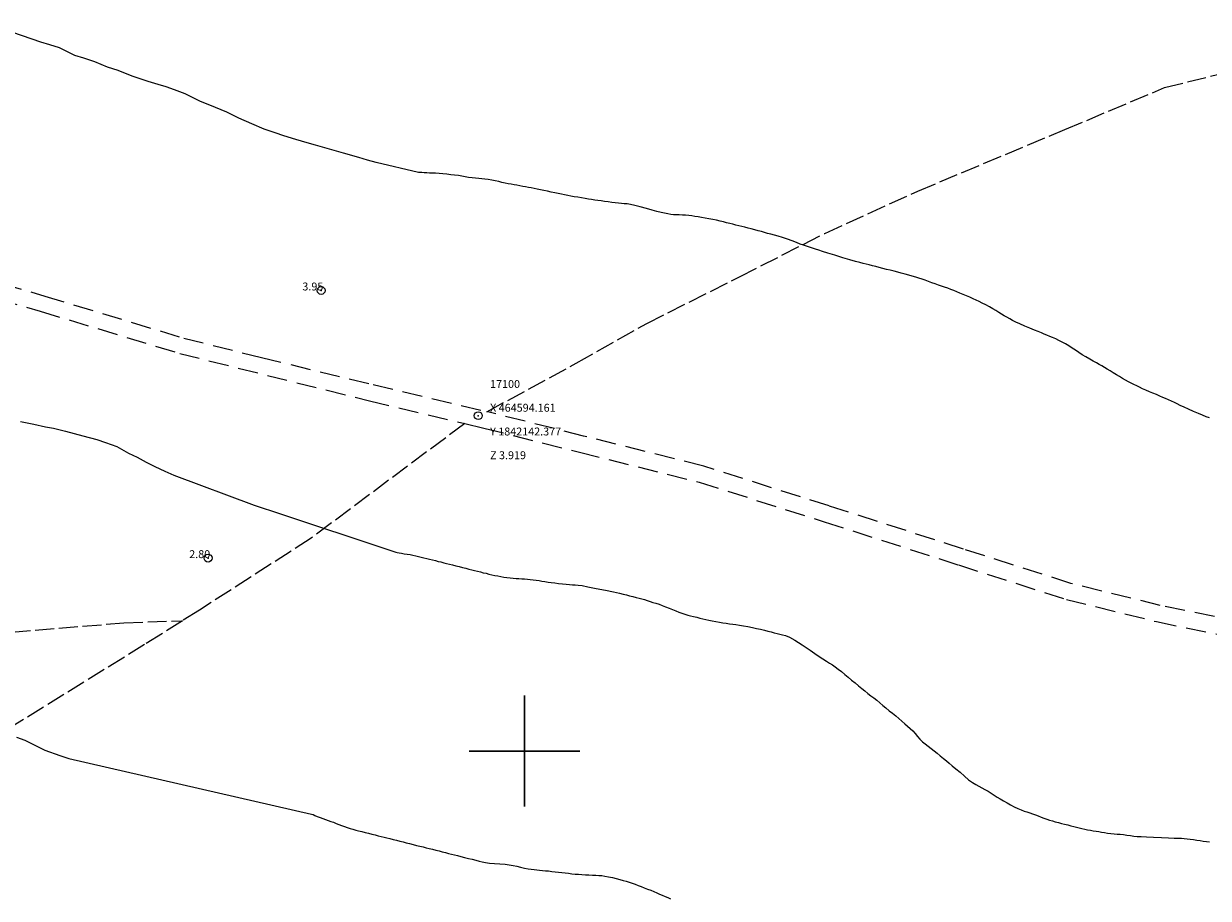
# Model space of a CAD drawing. Extents: x 464182 to 465432, y 1841544 to 1842354.
# Drawn here: x 464537 to 464686, y 1842081 to 1842192 of the extents above; entities that cross this region are included whole.
import ezdxf

# ---------------------------------------------------------------- set-up
doc = ezdxf.new("R2010")
doc.units = 0
doc.header["$MEASUREMENT"] = 0
doc.header["$PDMODE"] = 32
doc.header["$PDSIZE"] = -0.37
doc.linetypes.add('ACAD_ISO02W100', pattern=[15, 12, -3])
doc.linetypes.add('HIDDEN', pattern=[9.525, 6.35, -3.175])
for name, color, linetype in [('1TODAS1K', 7, 'Continuous'), ('BRECHA', 7, 'Continuous'), ('COTA FOTOGRAMETRICA', 10, 'Continuous'), ('CURVA INTERMEDIA', 17, 'Continuous'), ('DEPRESION INTERMEDIA', 7, 'Continuous'), ('PUNTO DE CONTROL', 12, 'Continuous'), ('SIMBOLO GRADICULA', 7, 'Continuous'), ('VEREDA', 7, 'Continuous')]:
    doc.layers.add(name, color=color, linetype=linetype)
doc.styles.add('WMF-Times New Roman0', font='TIMES.TTF')

msp = doc.modelspace()

# ---------------------------------------------------------------- linework, layer by layer
at = {"layer": 'BRECHA', "color": 1, "linetype": 'HIDDEN', "lineweight": 5, "ltscale": 0.4, "elevation": 1}
for points in [[(464399.71, 1842204.49), (464401.45, 1842204.1), (464403.76, 1842203.3), (464405.01, 1842202.21), (464407.82, 1842199.56), (464412.58, 1842193.66), (464414.27, 1842192.2), (464415.43, 1842191.53), (464416.22, 1842191.18), (464419.1, 1842190.36), (464422.09, 1842189.81), (464426.69, 1842188.96), (464451.77, 1842181.29), (464479.9, 1842172.99), (464505.75, 1842166.95), (464522.99, 1842162.3), (464539.36, 1842157.5), (464556.94, 1842152.18), (464566.76, 1842149.73), (464580.88, 1842146.3), (464595.25, 1842142.88)], [(464522.45, 1842160.38), (464538.79, 1842155.58), (464556.43, 1842150.25), (464580.4, 1842144.25), (464592.45, 1842141.39)], [(464849.67, 1842078.79), (464834.64, 1842082.08), (464815.76, 1842086.5), (464792.42, 1842091.98), (464780.67, 1842094.71), (464757.24, 1842099.84), (464731.84, 1842105.95), (464718.41, 1842109.38), (464704.26, 1842113.37), (464690.96, 1842116.22), (464680.37, 1842118.4), (464669.07, 1842121.18), (464655.49, 1842125.52), (464638.51, 1842130.98), (464622.66, 1842136), (464607.48, 1842139.81), (464595.37, 1842142.85), (464595.25, 1842142.88)], [(464592.45, 1842141.39), (464594.87, 1842140.81), (464606.97, 1842137.77), (464622.08, 1842133.98), (464637.87, 1842128.98), (464654.85, 1842123.52), (464668.5, 1842119.16), (464679.91, 1842116.35), (464690.53, 1842114.17), (464703.76, 1842111.33), (464717.87, 1842107.35), (464731.33, 1842103.92), (464756.77, 1842097.79), (464780.21, 1842092.67), (464791.95, 1842089.93), (464815.28, 1842084.45), (464834.17, 1842080.03)]]:
    msp.add_lwpolyline(points, dxfattribs=at)
at = {"layer": 'COTA FOTOGRAMETRICA'}
for p in [(464574.31, 1842158.2, 3.95), (464560.01, 1842124.38, 2.8)]:
    msp.add_point(p, dxfattribs=at)
at = {"layer": 'CURVA INTERMEDIA', "color": 17, "linetype": 'Continuous', "lineweight": 9, "elevation": 3}
for points in [[(464595.01, 1842172.28), (464594.62, 1842172.32), (464594.22, 1842172.35), (464593.8, 1842172.39), (464593.38, 1842172.44), (464592.95, 1842172.49), (464592.52, 1842172.56), (464592.09, 1842172.63), (464591.65, 1842172.71), (464591.17, 1842172.77), (464590.68, 1842172.83), (464590.18, 1842172.89), (464589.68, 1842172.94), (464589.21, 1842172.99), (464588.76, 1842173.02), (464588.36, 1842173.04), (464587.99, 1842173.04), (464587.65, 1842173.06), (464587.31, 1842173.07), (464587.02, 1842173.1), (464586.8, 1842173.11), (464586.63, 1842173.13), (464581.28, 1842174.39), (464580.16, 1842174.68), (464579.06, 1842175.01), (464577.14, 1842175.56), (464575.93, 1842175.9), (464574.77, 1842176.23), (464573.58, 1842176.56), (464572.52, 1842176.86), (464571.11, 1842177.27), (464569.58, 1842177.75), (464568.48, 1842178.11), (464567.09, 1842178.6), (464565.53, 1842179.25), (464563.92, 1842179.96), (464562.39, 1842180.73), (464560.95, 1842181.34), (464558.96, 1842182.13), (464557.13, 1842183.03), (464555.75, 1842183.55), (464554.73, 1842183.92), (464553.7, 1842184.21), (464552.42, 1842184.62), (464550.4, 1842185.27), (464548.66, 1842185.99), (464547.3, 1842186.42), (464545.69, 1842187.08), (464544.29, 1842187.54), (464543.19, 1842187.91), (464541.22, 1842188.87), (464539.99, 1842189.24), (464538.89, 1842189.58), (464537.79, 1842189.94), (464535.2, 1842190.83)], [(464595.42, 1842172.23), (464595.01, 1842172.28)], [(464686.6, 1842142.09), (464686.17, 1842142.25), (464685.72, 1842142.44), (464685.19, 1842142.66), (464684.59, 1842142.92), (464683.96, 1842143.2), (464683.38, 1842143.46), (464682.9, 1842143.68), (464682.51, 1842143.86), (464682.15, 1842144.03), (464681.79, 1842144.2), (464681.42, 1842144.36), (464681.05, 1842144.53), (464680.68, 1842144.69), (464680.3, 1842144.86), (464679.89, 1842145.04), (464679.45, 1842145.22), (464678.99, 1842145.41), (464678.54, 1842145.6), (464678.13, 1842145.79), (464677.75, 1842145.97), (464677.39, 1842146.14), (464677.04, 1842146.31), (464676.69, 1842146.48), (464676.34, 1842146.66), (464675.97, 1842146.86), (464675.6, 1842147.08), (464675.21, 1842147.31), (464674.82, 1842147.55), (464674.42, 1842147.8), (464674.04, 1842148.04), (464673.68, 1842148.26), (464673.34, 1842148.47), (464673, 1842148.67), (464672.66, 1842148.86), (464672.29, 1842149.06), (464671.89, 1842149.28), (464671.45, 1842149.53), (464670.98, 1842149.8), (464670.51, 1842150.08), (464670.08, 1842150.37), (464669.66, 1842150.65), (464669.24, 1842150.92), (464668.82, 1842151.19), (464668.39, 1842151.45), (464667.97, 1842151.68), (464667.55, 1842151.89), (464667.15, 1842152.08), (464666.76, 1842152.25), (464666.4, 1842152.4), (464666.05, 1842152.55), (464665.7, 1842152.69), (464665.34, 1842152.84), (464664.94, 1842153), (464664.46, 1842153.2), (464663.87, 1842153.44), (464663.24, 1842153.71), (464662.64, 1842153.97), (464662.13, 1842154.21), (464661.71, 1842154.42), (464661.34, 1842154.62), (464660.98, 1842154.81), (464660.63, 1842155), (464660.29, 1842155.2), (464659.95, 1842155.42), (464659.59, 1842155.66), (464659.2, 1842155.9), (464658.77, 1842156.15), (464658.31, 1842156.39), (464657.87, 1842156.61), (464657.48, 1842156.8), (464657.1, 1842156.98), (464656.72, 1842157.15), (464656.31, 1842157.34), (464655.88, 1842157.53), (464655.45, 1842157.71), (464655.05, 1842157.88), (464654.66, 1842158.04), (464654.28, 1842158.19), (464653.89, 1842158.34), (464653.5, 1842158.49), (464653.1, 1842158.63), (464652.71, 1842158.76), (464652.32, 1842158.89), (464651.91, 1842159.03), (464651.49, 1842159.18), (464651.07, 1842159.35), (464650.66, 1842159.5), (464650.26, 1842159.64), (464649.87, 1842159.76), (464649.46, 1842159.89), (464649.03, 1842160.01), (464648.57, 1842160.14), (464648.11, 1842160.27), (464647.64, 1842160.39), (464647.18, 1842160.51), (464646.72, 1842160.63), (464646.25, 1842160.75), (464645.78, 1842160.87), (464645.31, 1842160.98), (464644.85, 1842161.1), (464644.4, 1842161.21), (464643.98, 1842161.32), (464643.58, 1842161.42), (464643.2, 1842161.51), (464642.81, 1842161.61), (464642.39, 1842161.72), (464641.86, 1842161.86), (464641.15, 1842162.06), (464640.23, 1842162.34), (464639.23, 1842162.65), (464638.34, 1842162.93), (464637.67, 1842163.14), (464637.2, 1842163.29), (464636.8, 1842163.42), (464636.41, 1842163.53), (464636.02, 1842163.66), (464635.64, 1842163.78), (464635.27, 1842163.92), (464634.87, 1842164.07), (464634.41, 1842164.25), (464633.86, 1842164.46), (464633.25, 1842164.68), (464632.64, 1842164.88), (464632.09, 1842165.05), (464631.59, 1842165.19), (464631.14, 1842165.31), (464630.74, 1842165.42), (464630.36, 1842165.53), (464629.96, 1842165.64), (464629.54, 1842165.75), (464629.11, 1842165.87), (464628.68, 1842165.98), (464628.26, 1842166.08), (464627.87, 1842166.18), (464627.48, 1842166.28), (464627.1, 1842166.37), (464626.72, 1842166.47), (464626.34, 1842166.56), (464625.96, 1842166.66), (464625.56, 1842166.76), (464625.16, 1842166.86), (464624.73, 1842166.97), (464624.29, 1842167.07), (464623.82, 1842167.17), (464623.33, 1842167.26), (464622.84, 1842167.34), (464622.37, 1842167.42), (464621.95, 1842167.49), (464621.56, 1842167.56), (464621.18, 1842167.62), (464620.78, 1842167.66), (464620.37, 1842167.7), (464619.97, 1842167.72), (464619.58, 1842167.74), (464619.2, 1842167.75), (464618.84, 1842167.78), (464618.49, 1842167.82), (464618.12, 1842167.89), (464617.72, 1842167.97), (464617.28, 1842168.07), (464616.75, 1842168.2), (464616.13, 1842168.36), (464615.41, 1842168.57), (464614.65, 1842168.77), (464613.97, 1842168.95), (464613.42, 1842169.06), (464612.99, 1842169.13), (464612.61, 1842169.16), (464612.25, 1842169.19), (464611.87, 1842169.22), (464611.47, 1842169.26), (464611.04, 1842169.32), (464610.59, 1842169.39), (464610.14, 1842169.46), (464609.71, 1842169.52), (464609.28, 1842169.58), (464608.88, 1842169.63), (464608.48, 1842169.69), (464608.08, 1842169.75), (464607.66, 1842169.82), (464607.22, 1842169.9), (464606.76, 1842169.98), (464606.3, 1842170.05), (464605.88, 1842170.13), (464605.47, 1842170.2), (464605.07, 1842170.27), (464604.67, 1842170.36), (464604.27, 1842170.45), (464603.84, 1842170.55), (464603.39, 1842170.64), (464602.92, 1842170.73), (464602.46, 1842170.82), (464602.03, 1842170.92), (464601.61, 1842171.01), (464601.23, 1842171.09), (464600.86, 1842171.17), (464600.5, 1842171.23), (464600.15, 1842171.29), (464599.79, 1842171.35), (464599.43, 1842171.42), (464599.06, 1842171.49), (464598.69, 1842171.55), (464598.31, 1842171.62), (464597.93, 1842171.69), (464597.55, 1842171.77), (464597.16, 1842171.86), (464596.75, 1842171.96), (464596.31, 1842172.06), (464595.86, 1842172.15), (464595.42, 1842172.23)], [(464536.32, 1842141.66), (464537.97, 1842141.31), (464539.48, 1842140.98), (464540.48, 1842140.78), (464541.99, 1842140.42), (464543.1, 1842140.13), (464544.2, 1842139.85), (464545.93, 1842139.35), (464547.04, 1842139.01), (464548.47, 1842138.48), (464549.94, 1842137.64), (464551.05, 1842137.12), (464552.19, 1842136.5), (464553.29, 1842135.94), (464554.53, 1842135.38), (464555.7, 1842134.87), (464565.85, 1842131.09), (464566.87, 1842130.73), (464568.15, 1842130.32), (464583.75, 1842125.13), (464583.92, 1842125.09), (464584.15, 1842125.05), (464584.45, 1842124.99), (464584.8, 1842124.93), (464585.17, 1842124.87), (464585.55, 1842124.82), (464585.91, 1842124.75), (464586.27, 1842124.68), (464586.61, 1842124.6), (464586.96, 1842124.51), (464587.3, 1842124.43), (464587.65, 1842124.34), (464588.01, 1842124.25), (464588.37, 1842124.16), (464588.74, 1842124.06), (464589.1, 1842123.97), (464589.45, 1842123.89), (464589.8, 1842123.8), (464590.16, 1842123.71), (464590.53, 1842123.61), (464590.92, 1842123.52), (464591.33, 1842123.41), (464591.75, 1842123.31), (464592.18, 1842123.2), (464592.59, 1842123.1), (464592.97, 1842123), (464593.34, 1842122.91), (464593.7, 1842122.82), (464594.07, 1842122.73), (464594.43, 1842122.64), (464594.79, 1842122.54), (464595.15, 1842122.46), (464595.51, 1842122.37), (464595.87, 1842122.28), (464596.24, 1842122.2), (464596.62, 1842122.12), (464597.01, 1842122.05), (464597.4, 1842121.98), (464597.79, 1842121.92), (464598.18, 1842121.88), (464598.56, 1842121.85), (464598.94, 1842121.82), (464599.31, 1842121.8), (464599.67, 1842121.77), (464600.02, 1842121.74), (464600.38, 1842121.71), (464600.74, 1842121.67), (464601.11, 1842121.63), (464601.48, 1842121.59), (464601.85, 1842121.54), (464602.22, 1842121.48), (464602.59, 1842121.42), (464602.98, 1842121.36), (464603.39, 1842121.3), (464603.84, 1842121.24), (464604.31, 1842121.18), (464604.8, 1842121.12), (464605.27, 1842121.08), (464605.68, 1842121.04), (464606.06, 1842121.02), (464606.42, 1842121), (464606.79, 1842120.96), (464607.29, 1842120.9), (464608.02, 1842120.77), (464609.07, 1842120.56), (464610.23, 1842120.32), (464611.27, 1842120.1), (464612, 1842119.94), (464612.49, 1842119.83), (464612.89, 1842119.73), (464613.29, 1842119.63), (464613.71, 1842119.52), (464614.11, 1842119.42), (464614.49, 1842119.33), (464614.84, 1842119.23), (464615.19, 1842119.13), (464615.53, 1842119.02), (464615.88, 1842118.91), (464616.24, 1842118.79), (464616.62, 1842118.67), (464617.01, 1842118.54), (464617.42, 1842118.4), (464617.85, 1842118.24), (464618.29, 1842118.06), (464618.72, 1842117.88), (464619.14, 1842117.71), (464619.53, 1842117.55), (464619.91, 1842117.41), (464620.28, 1842117.29), (464620.65, 1842117.19), (464621.01, 1842117.09), (464621.39, 1842117), (464621.78, 1842116.9), (464622.16, 1842116.8), (464622.54, 1842116.71), (464622.93, 1842116.62), (464623.33, 1842116.53), (464623.75, 1842116.45), (464624.19, 1842116.37), (464624.64, 1842116.29), (464625.09, 1842116.21), (464625.52, 1842116.14), (464625.94, 1842116.08), (464626.33, 1842116.03), (464626.73, 1842115.98), (464627.17, 1842115.92), (464627.68, 1842115.84), (464628.24, 1842115.74), (464628.81, 1842115.62), (464629.35, 1842115.5), (464629.86, 1842115.38), (464630.33, 1842115.26), (464630.77, 1842115.15), (464631.18, 1842115.05), (464631.57, 1842114.95), (464631.93, 1842114.86), (464632.29, 1842114.77), (464632.64, 1842114.69), (464633.02, 1842114.58), (464633.5, 1842114.39), (464634.17, 1842114.02), (464635.09, 1842113.44), (464636.1, 1842112.75), (464637.02, 1842112.12), (464637.7, 1842111.66), (464638.19, 1842111.35), (464638.57, 1842111.11), (464638.93, 1842110.88), (464639.29, 1842110.64), (464639.66, 1842110.36), (464640.06, 1842110.04), (464640.48, 1842109.69), (464640.92, 1842109.32), (464641.36, 1842108.96), (464641.8, 1842108.61), (464642.23, 1842108.26), (464642.64, 1842107.92), (464643.03, 1842107.59), (464643.42, 1842107.28), (464643.8, 1842106.99), (464644.18, 1842106.71), (464644.56, 1842106.42), (464644.94, 1842106.1), (464645.31, 1842105.77), (464645.7, 1842105.44), (464646.12, 1842105.1), (464646.54, 1842104.77), (464646.95, 1842104.44), (464647.34, 1842104.1), (464647.71, 1842103.77), (464648.07, 1842103.45), (464648.43, 1842103.15), (464648.77, 1842102.86), (464649.09, 1842102.54), (464649.4, 1842102.2), (464649.69, 1842101.83), (464650, 1842101.49), (464650.32, 1842101.17), (464650.67, 1842100.89), (464651.03, 1842100.6), (464651.41, 1842100.32), (464651.79, 1842100.02), (464652.19, 1842099.71), (464652.57, 1842099.39), (464652.96, 1842099.07), (464653.33, 1842098.76), (464653.69, 1842098.47), (464654.08, 1842098.15), (464654.53, 1842097.77), (464655.06, 1842097.31), (464655.62, 1842096.81), (464656.15, 1842096.37), (464656.62, 1842096.02), (464657.04, 1842095.76), (464657.43, 1842095.55), (464657.82, 1842095.34), (464658.21, 1842095.14), (464658.6, 1842094.92), (464658.98, 1842094.68), (464659.36, 1842094.44), (464659.75, 1842094.19), (464660.15, 1842093.95), (464660.56, 1842093.71), (464661, 1842093.46), (464661.46, 1842093.2), (464661.92, 1842092.94), (464662.36, 1842092.72), (464662.77, 1842092.55), (464663.16, 1842092.42), (464663.52, 1842092.3), (464663.88, 1842092.19), (464664.24, 1842092.08), (464664.59, 1842091.95), (464664.95, 1842091.81), (464665.31, 1842091.66), (464665.67, 1842091.52), (464666.02, 1842091.39), (464666.37, 1842091.27), (464666.73, 1842091.16), (464667.1, 1842091.05), (464667.49, 1842090.96), (464667.88, 1842090.85), (464668.28, 1842090.75), (464668.68, 1842090.66), (464669.06, 1842090.56), (464669.43, 1842090.47), (464669.78, 1842090.38), (464670.12, 1842090.29), (464670.47, 1842090.21), (464670.83, 1842090.12), (464671.18, 1842090.05), (464671.54, 1842089.99), (464671.9, 1842089.93), (464672.25, 1842089.88), (464672.59, 1842089.82), (464672.94, 1842089.76), (464673.32, 1842089.7), (464673.72, 1842089.64), (464674.13, 1842089.59), (464674.54, 1842089.54), (464674.92, 1842089.51), (464675.31, 1842089.48), (464675.71, 1842089.44), (464676.15, 1842089.38), (464676.6, 1842089.31), (464677.04, 1842089.26), (464677.47, 1842089.22), (464677.97, 1842089.2), (464678.64, 1842089.17), (464679.53, 1842089.12), (464680.53, 1842089.06), (464681.43, 1842089.02), (464682.12, 1842088.99), (464682.63, 1842088.98)], [(464682.63, 1842088.98), (464683.04, 1842088.97)], [(464683.04, 1842088.97), (464683.41, 1842088.94), (464683.78, 1842088.9), (464684.16, 1842088.85), (464684.57, 1842088.8), (464684.99, 1842088.75), (464685.41, 1842088.69), (464685.81, 1842088.63), (464686.2, 1842088.57), (464686.58, 1842088.52)]]:
    msp.add_lwpolyline(points, dxfattribs=at)
at = {"layer": 'DEPRESION INTERMEDIA', "color": 17, "linetype": 'Continuous', "lineweight": 9, "elevation": 2}
msp.add_lwpolyline([(464535.78, 1842101.75), (464536.87, 1842101.36), (464539.36, 1842100.1), (464541.26, 1842099.45), (464542.4, 1842099.05), (464573.1, 1842092.04), (464573.28, 1842091.96), (464573.51, 1842091.85), (464573.82, 1842091.72), (464574.16, 1842091.58), (464574.51, 1842091.46), (464574.84, 1842091.34), (464575.18, 1842091.23), (464575.52, 1842091.11), (464575.85, 1842090.99), (464576.19, 1842090.86), (464576.54, 1842090.73), (464576.89, 1842090.59), (464577.24, 1842090.47), (464577.6, 1842090.34), (464577.96, 1842090.23), (464578.32, 1842090.12), (464578.67, 1842090.02), (464579.04, 1842089.92), (464579.43, 1842089.83), (464579.85, 1842089.72), (464580.29, 1842089.61), (464580.72, 1842089.5), (464581.13, 1842089.4), (464581.51, 1842089.3), (464581.88, 1842089.21), (464582.25, 1842089.12), (464582.62, 1842089.02), (464583, 1842088.93), (464583.41, 1842088.82), (464583.84, 1842088.72), (464584.26, 1842088.61), (464584.67, 1842088.51), (464585.07, 1842088.41), (464585.49, 1842088.3), (464585.92, 1842088.2), (464586.36, 1842088.08), (464586.79, 1842087.98), (464587.19, 1842087.88), (464587.58, 1842087.78), (464587.97, 1842087.68), (464588.38, 1842087.58), (464588.79, 1842087.47), (464589.21, 1842087.37), (464589.62, 1842087.26), (464590.03, 1842087.16), (464590.41, 1842087.07), (464590.78, 1842086.98), (464591.14, 1842086.88), (464591.54, 1842086.78), (464591.97, 1842086.67), (464592.44, 1842086.56), (464592.92, 1842086.44), (464593.39, 1842086.32), (464593.84, 1842086.21), (464594.26, 1842086.1), (464594.66, 1842086), (464595.09, 1842085.92), (464595.59, 1842085.85), (464596.22, 1842085.8), (464596.91, 1842085.75), (464597.55, 1842085.7), (464598.09, 1842085.62), (464598.57, 1842085.53), (464599.02, 1842085.43), (464599.51, 1842085.32), (464600, 1842085.21), (464600.46, 1842085.13), (464600.86, 1842085.07), (464601.22, 1842085.03), (464601.57, 1842084.99), (464601.92, 1842084.96), (464602.29, 1842084.92), (464602.66, 1842084.88), (464603.05, 1842084.84), (464603.46, 1842084.79), (464603.87, 1842084.75), (464604.31, 1842084.71), (464604.74, 1842084.66), (464605.17, 1842084.61), (464605.59, 1842084.56), (464606, 1842084.5), (464606.41, 1842084.45), (464606.83, 1842084.42), (464607.26, 1842084.4), (464607.7, 1842084.37), (464608.15, 1842084.35), (464608.59, 1842084.33), (464609.01, 1842084.31), (464609.39, 1842084.29), (464609.77, 1842084.26), (464610.18, 1842084.2), (464610.64, 1842084.11), (464611.12, 1842084), (464611.61, 1842083.88), (464612.05, 1842083.77), (464612.47, 1842083.66), (464612.87, 1842083.54), (464613.25, 1842083.43), (464613.62, 1842083.3), (464613.99, 1842083.16), (464614.36, 1842083.02), (464614.74, 1842082.87), (464615.14, 1842082.72), (464615.55, 1842082.56), (464615.96, 1842082.4), (464616.35, 1842082.24), (464616.72, 1842082.08), (464617.08, 1842081.93), (464617.42, 1842081.77), (464617.77, 1842081.62), (464618.11, 1842081.47), (464618.46, 1842081.32)], dxfattribs=at)
at = {"layer": 'PUNTO DE CONTROL'}
msp.add_point((464594.16, 1842142.38, 3.92), dxfattribs=at)
at = {"layer": 'SIMBOLO GRADICULA', "color": 5}
for points in [[(464600, 1842107), (464600, 1842100)], [(464607, 1842100), (464600, 1842100), (464600, 1842107)], [(464600, 1842100), (464593, 1842100)], [(464593, 1842100), (464600, 1842100), (464600, 1842093)], [(464600, 1842093), (464600, 1842100), (464607, 1842100)]]:
    msp.add_lwpolyline(points, dxfattribs=at)
at = {"layer": 'VEREDA', "linetype": 'ACAD_ISO02W100', "lineweight": 0, "ltscale": 0.2, "elevation": 1}
for points in [[(464595.25, 1842142.88), (464606.56, 1842149.01), (464615.46, 1842154.04), (464627.2, 1842159.93), (464637.96, 1842165.42), (464649.73, 1842170.76), (464668.32, 1842178.53), (464680.9, 1842183.84), (464692.3, 1842186.65), (464702.29, 1842190.36), (464709.56, 1842194.11), (464716.39, 1842198.07), (464725.47, 1842202.99)], [(464592.45, 1842141.39), (464573.03, 1842126.89), (464558.91, 1842117.79), (464556.78, 1842116.46)], [(464556.78, 1842116.46), (464551.98, 1842113.46), (464533.75, 1842102.17), (464526.8, 1842097.32), (464522.51, 1842094.74), (464521.5, 1842094.11), (464519.5, 1842093.05), (464518.45, 1842092.56), (464514.41, 1842092.33), (464500.94, 1842095.43), (464486.54, 1842098.19), (464471.99, 1842100.82)], [(464535.16, 1842115.01), (464549.38, 1842116.21), (464556.78, 1842116.46)]]:
    msp.add_lwpolyline(points, dxfattribs=at)

# ---------------------------------------------------------------- texts
at = {"layer": '1TODAS1K', "style": 'WMF-Times New Roman0'}
for s, p in [('3.95', (464571.93, 1842158.2)), ('17100', (464595.66, 1842145.88)), ('X 464594.161', (464595.66, 1842142.88)), ('Y 1842142.377', (464595.66, 1842139.88)), ('Z 3.919', (464595.66, 1842136.88)), ('2.80', (464557.63, 1842124.38))]:
    msp.add_text(s, height=1, dxfattribs=at).set_placement(p)

doc.saveas('drawing.dxf')
